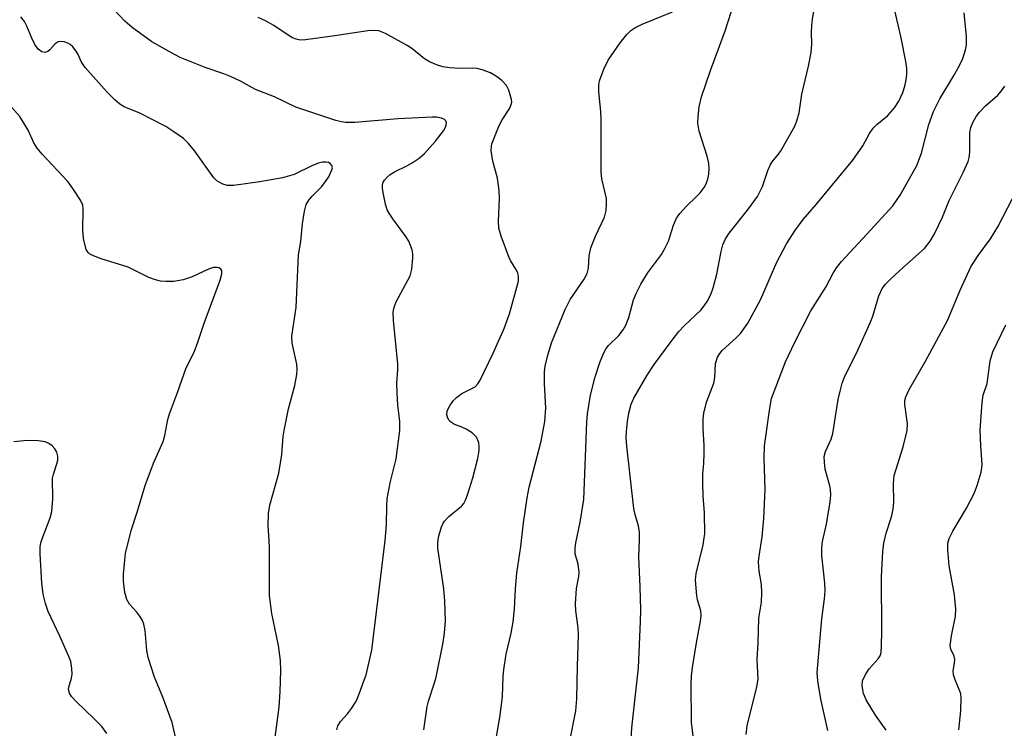
# Model space of a CAD drawing. Units: inches. Extents: x 1213770 to 1219770, y 541456 to 545456.
# Drawn here: x 1214840 to 1215043, y 544825 to 544972 of the extents above; entities that cross this region are included whole.
import ezdxf

# ---------------------------------------------------------------- set-up
doc = ezdxf.new("R2010")
doc.units = ezdxf.units.IN
doc.header["$MEASUREMENT"] = 0
doc.layers.add('Undefined', color=1, linetype='Continuous')

msp = doc.modelspace()

# ---------------------------------------------------------------- linework, layer by layer
at = {"layer": 'Undefined'}
for points, elevation in [([(1215000, 544949.71), (1215000.41, 544950.81), (1215000.88, 544952.46), (1215001.48, 544956.35), (1215002.81, 544962.1), (1215003.37, 544964.95), (1215003.56, 544966.65), (1215003.49, 544969.13), (1215003.53, 544970.53), (1215003.67, 544971.94), (1215003.96, 544973.36), (1215005.41, 544978.94), (1215007.05, 544983.54), (1215008.78, 544987.72), (1215010.68, 544993.82), (1215011.96, 544997.49), (1215012.36, 544999.24), (1215012.54, 545001), (1215012.44, 545001.82), (1215012.03, 545002.52), (1215011.43, 545003.05), (1215010.68, 545003.29), (1215008.71, 545003.24), (1215000, 545002.33)], 300), ([(1214953.5, 544822.77), (1214954.7, 544828.72), (1214954.92, 544831.22), (1214955.03, 544837.99), (1214955.28, 544844.41), (1214955.2, 544845.9), (1214954.68, 544849.41), (1214954.65, 544850.87), (1214954.86, 544854.06), (1214955.29, 544856.5), (1214955.36, 544857.33), (1214955.19, 544859.06), (1214954.58, 544861.23), (1214954.53, 544862.35), (1214954.69, 544863.49), (1214955.6, 544867.74), (1214956.36, 544872.45), (1214956.97, 544888.43), (1214957.1, 544890.2), (1214957.72, 544894.03), (1214958.71, 544897.85), (1214959.64, 544900.77), (1214960.41, 544902.66), (1214960.94, 544903.69), (1214961.45, 544904.34), (1214963.6, 544906.42), (1214964.46, 544907.56), (1214965.06, 544908.53), (1214965.67, 544910.09), (1214966.64, 544913.75), (1214967.19, 544915.11), (1214968.18, 544917.03), (1214969.51, 544919.29), (1214972.41, 544923.17), (1214973.14, 544924.36), (1214973.86, 544925.9), (1214974.91, 544929.22), (1214975.55, 544930.64), (1214976.24, 544931.6), (1214977.59, 544933.18), (1214979.64, 544935.13), (1214980.39, 544935.94), (1214981.23, 544937.03), (1214981.64, 544937.74), (1214982, 544938.75), (1214982.24, 544939.8), (1214982.3, 544940.93), (1214982.2, 544942.08), (1214981.89, 544943.49), (1214980.23, 544948.68), (1214979.94, 544950.29), (1214980.01, 544951.72), (1214980.23, 544953.71), (1214980.71, 544955.74), (1214982.55, 544961.22), (1214985.59, 544969.46), (1214987.49, 544975.24)], 298), ([(1214905.27, 544824.81), (1214905.46, 544825.63), (1214905.98, 544826.53), (1214907.44, 544828.14), (1214908.29, 544829.22), (1214909.06, 544830.36), (1214909.45, 544831.13), (1214911.32, 544836.15), (1214912.45, 544841.26), (1214915.24, 544863.95), (1214915.51, 544867.2), (1214915.58, 544871.18), (1214915.67, 544872.57), (1214916.3, 544875.91), (1214917.53, 544880.87), (1214918.28, 544886.74), (1214918.25, 544888.7), (1214917.83, 544891.99), (1214917.7, 544894.55), (1214917.67, 544896.54), (1214917.84, 544899.31), (1214917.83, 544900.43), (1214916.94, 544909.48), (1214916.89, 544911.23), (1214917.09, 544912.28), (1214917.53, 544913.37), (1214920.4, 544918.74), (1214920.75, 544920.13), (1214920.97, 544922.44), (1214920.97, 544923.3), (1214920.83, 544924.12), (1214920.13, 544925.93), (1214919.53, 544926.89), (1214916.8, 544930.53), (1214916.05, 544931.69), (1214915.68, 544932.42), (1214915.33, 544933.55), (1214914.89, 544935.62), (1214914.7, 544936.79), (1214914.69, 544937.63), (1214914.83, 544938.12), (1214915.1, 544938.56), (1214915.63, 544939.17), (1214916.26, 544939.72), (1214917.15, 544940.27), (1214919.7, 544941.5), (1214920.84, 544942.14), (1214922.3, 544943.11), (1214923.38, 544944.06), (1214925.69, 544946.61), (1214927.3, 544948.76), (1214927.73, 544949.5), (1214927.89, 544949.95), (1214927.94, 544950.39), (1214927.83, 544950.79), (1214927.55, 544951.1), (1214926.89, 544951.37), (1214925.83, 544951.55), (1214924.97, 544951.59), (1214917.95, 544951.22), (1214908.98, 544950.43), (1214907.02, 544950.45), (1214906.18, 544950.57), (1214905.03, 544950.88), (1214896.73, 544953.64), (1214892.32, 544955.8), (1214888.41, 544957.28), (1214885.34, 544959), (1214883.24, 544959.98), (1214881.88, 544960.51), (1214877.97, 544961.81), (1214872.83, 544963.94), (1214871.02, 544964.87), (1214866.99, 544967.16), (1214862.9, 544970.1), (1214861.34, 544971.41), (1214859.26, 544973.68)], 292), ([(1214938.28, 544823.44), (1214939, 544827.33), (1214939.5, 544831.64), (1214939.67, 544835.81), (1214939.81, 544837.26), (1214940.29, 544840.48), (1214941.32, 544844.77), (1214941.7, 544847.13), (1214942.01, 544849.8), (1214942.18, 544853.97), (1214942.49, 544857.23), (1214943.33, 544862.74), (1214943.86, 544867.63), (1214944.6, 544872.82), (1214945.05, 544875.03), (1214947.55, 544884.55), (1214948.29, 544888.58), (1214948.52, 544891.34), (1214948.19, 544896.48), (1214948.22, 544898.86), (1214948.34, 544900.04), (1214948.91, 544902.34), (1214949.68, 544904.9), (1214952.46, 544911.79), (1214953.55, 544913.87), (1214956.41, 544918.02), (1214957.04, 544919.22), (1214957.34, 544920.29), (1214957.48, 544922.89), (1214957.83, 544924.51), (1214958.76, 544926.95), (1214960.61, 544930.87), (1214960.96, 544932.24), (1214961.07, 544933.64), (1214961.02, 544934.77), (1214960.11, 544938.81), (1214959.91, 544940.25), (1214959.95, 544951.2), (1214959.88, 544952.67), (1214959.45, 544956.9), (1214959.45, 544958.26), (1214959.57, 544959.07), (1214960.49, 544961.52), (1214961.41, 544963.34), (1214963.87, 544966.93), (1214965.27, 544968.69), (1214966.05, 544969.47), (1214966.93, 544970.08), (1214968.44, 544970.83), (1214974.7, 544973.39)], 296), ([(1215000, 544928.08), (1215001.73, 544930.41), (1215004.41, 544933.52), (1215012.04, 544942.69), (1215014.08, 544945.64), (1215015.48, 544948.18), (1215016.21, 544949.29), (1215016.98, 544950.07), (1215019.17, 544951.85), (1215020.65, 544953.5), (1215021.54, 544954.86), (1215022.34, 544956.66), (1215022.75, 544957.95), (1215023.07, 544959.3), (1215023.21, 544960.45), (1215023.22, 544961.61), (1215023, 544963.07), (1215022.04, 544968), (1215020.52, 544974.55)], 302), ([(1215000, 544905.01), (1215003.32, 544911.48), (1215006.46, 544916.42), (1215007.94, 544919.31), (1215008.62, 544920.4), (1215009.68, 544921.71), (1215014.93, 544927.33), (1215020.29, 544933.24), (1215021.78, 544935.42), (1215025.28, 544941.57), (1215026.24, 544944.11), (1215027.74, 544950.07), (1215028.69, 544952.76), (1215030.04, 544955.36), (1215032.88, 544960.08), (1215034, 544962.12), (1215034.76, 544963.68), (1215035.36, 544965.47), (1215035.55, 544966.55), (1215035.57, 544968.27), (1215035.04, 544973.18)], 304), ([(1214892.36, 544822.28), (1214893.28, 544829.48), (1214893.51, 544832.71), (1214893.66, 544837.11), (1214893.57, 544839.14), (1214893.17, 544842.28), (1214891.8, 544848.85), (1214891.3, 544852.59), (1214891.3, 544862.54), (1214891.26, 544864), (1214891.02, 544867.03), (1214891.09, 544869.56), (1214891.4, 544871.26), (1214893.21, 544877.89), (1214893.83, 544881.78), (1214894.15, 544885.47), (1214894.34, 544886.75), (1214895.27, 544891.21), (1214896.56, 544896.03), (1214896.94, 544898.31), (1214897.03, 544899.44), (1214896.97, 544900.49), (1214896.01, 544904.83), (1214895.91, 544906.28), (1214896.82, 544912.2), (1214897.3, 544923.11), (1214897.76, 544925.83), (1214898.17, 544929.5), (1214898.56, 544932.1), (1214898.92, 544933.48), (1214899.44, 544934.39), (1214900.13, 544935.22), (1214902.17, 544937.23), (1214903.6, 544939.19), (1214904.23, 544940.65), (1214904.31, 544941.11), (1214904.24, 544941.53), (1214903.88, 544942.01), (1214903.5, 544942.21), (1214903.03, 544942.28), (1214902.26, 544942.25), (1214901.47, 544942.07), (1214900.18, 544941.59), (1214896.4, 544939.68), (1214893.98, 544938.99), (1214889.31, 544938.19), (1214883.89, 544937.42), (1214882.6, 544937.43), (1214881.86, 544937.6), (1214881.35, 544937.81), (1214880.39, 544938.4), (1214879.78, 544938.99), (1214875.87, 544944.52), (1214874.57, 544946.12), (1214873.49, 544947.12), (1214871.33, 544948.7), (1214869.83, 544949.66), (1214864.5, 544952.4), (1214861.2, 544953.68), (1214860.36, 544954.23), (1214859.3, 544955.12), (1214857.64, 544956.83), (1214853.17, 544961.84), (1214852.35, 544963.05), (1214851.74, 544964.5), (1214851.32, 544965.22), (1214850.64, 544966.09), (1214850.04, 544966.63), (1214849.56, 544966.88), (1214848.79, 544967.13), (1214848.02, 544967.22), (1214847.55, 544967.14), (1214846.94, 544966.71), (1214845.86, 544965.5), (1214845.43, 544965.14), (1214844.85, 544964.94), (1214844.22, 544965.07), (1214843.44, 544965.66), (1214842.78, 544966.6), (1214842.1, 544967.91), (1214841.11, 544970.36), (1214840.6, 544971.39), (1214839.86, 544972.3)], 290), ([(1214923.27, 544824.79), (1214923.92, 544829.63), (1214924.18, 544830.71), (1214925.41, 544834.29), (1214925.81, 544835.72), (1214927.26, 544842.88), (1214927.55, 544844.82), (1214927.74, 544847.32), (1214927.62, 544851.41), (1214927.35, 544853.95), (1214926.15, 544862.39), (1214926.11, 544863.46), (1214926.28, 544864.66), (1214926.88, 544866.78), (1214927.23, 544867.56), (1214927.52, 544867.99), (1214928.44, 544868.95), (1214931.03, 544871.06), (1214931.51, 544871.64), (1214931.89, 544872.3), (1214932.38, 544873.63), (1214933.38, 544876.93), (1214934.42, 544880.96), (1214934.71, 544882.58), (1214934.72, 544883.33), (1214934.59, 544884.17), (1214934.32, 544884.97), (1214934.05, 544885.45), (1214933.24, 544886.22), (1214932.03, 544887.01), (1214931, 544887.52), (1214929.61, 544887.97), (1214928.73, 544888.5), (1214928.43, 544888.86), (1214928.11, 544889.48), (1214928.01, 544889.95), (1214928.08, 544890.74), (1214928.25, 544891.25), (1214928.67, 544891.99), (1214929.38, 544892.91), (1214930.01, 544893.56), (1214931.09, 544894.36), (1214933.85, 544895.79), (1214934.43, 544896.4), (1214934.88, 544897.14), (1214937.6, 544902.76), (1214939.88, 544907.81), (1214940.94, 544910.87), (1214942.8, 544917.66), (1214942.83, 544918.5), (1214942.67, 544919.33), (1214942.3, 544920.11), (1214941.19, 544921.88), (1214940.8, 544922.68), (1214939.26, 544926.91), (1214938.76, 544928.62), (1214938.66, 544930.08), (1214938.9, 544934.73), (1214938.84, 544936.37), (1214938.5, 544938.93), (1214937.49, 544942.44), (1214937.2, 544944.7), (1214937.22, 544945.54), (1214937.33, 544946.06), (1214938.85, 544949.84), (1214939.48, 544951.04), (1214941.01, 544953.44), (1214941.34, 544954.18), (1214941.43, 544954.7), (1214941.39, 544955.23), (1214940.86, 544957.13), (1214940.33, 544958.11), (1214939.38, 544959.12), (1214938.3, 544960.01), (1214937.01, 544960.72), (1214935.34, 544961.38), (1214934.28, 544961.63), (1214933.24, 544961.69), (1214930.69, 544961.66), (1214928.64, 544961.79), (1214927.2, 544961.97), (1214926.07, 544962.31), (1214924.44, 544963.03), (1214923.4, 544963.6), (1214920.74, 544965.76), (1214919.76, 544966.41), (1214915.3, 544968.87), (1214913.95, 544969.41), (1214913.09, 544969.5), (1214911.64, 544969.41), (1214904.84, 544968.36), (1214898.76, 544967.56), (1214897.62, 544967.53), (1214896.81, 544967.68), (1214896.06, 544967.98), (1214895.35, 544968.38), (1214892.17, 544970.55), (1214890.49, 544971.52), (1214888.95, 544972.17)], 294), ([(1215006.81, 544824.66), (1215005.4, 544831.16), (1215004.74, 544834.93), (1215004.63, 544836.66), (1215005.58, 544847.78), (1215006.15, 544851.92), (1215006.29, 544853.54), (1215006.25, 544855.18), (1215005.63, 544860.87), (1215005.58, 544862.43), (1215005.77, 544863.76), (1215006.58, 544867.33), (1215007.31, 544871.99), (1215007.46, 544873.44), (1215007.42, 544874.48), (1215007.28, 544875.29), (1215006.32, 544878.74), (1215006.12, 544880.21), (1215006.1, 544881.37), (1215006.35, 544882.38), (1215007.51, 544884.97), (1215007.86, 544886.09), (1215009, 544893.16), (1215009.44, 544895.15), (1215009.83, 544896.54), (1215010.23, 544897.62), (1215013.05, 544903.36), (1215015.63, 544909), (1215016.14, 544910.39), (1215017.42, 544914.61), (1215018.1, 544916.11), (1215018.8, 544917.02), (1215019.81, 544918.03), (1215022.54, 544920.57), (1215026.82, 544924.36), (1215028.02, 544925.92), (1215028.91, 544927.41), (1215030.6, 544930.9), (1215031.98, 544934.3), (1215034.86, 544940.1), (1215035.88, 544942.42), (1215036.09, 544943.21), (1215036.21, 544944.28), (1215036.2, 544948.31), (1215036.46, 544949.42), (1215036.88, 544950.46), (1215037.54, 544951.7), (1215038.24, 544952.63), (1215039.47, 544953.91), (1215042.05, 544956.14), (1215042.81, 544957.04), (1215043.46, 544958)], 306), ([(1214872.03, 544822.4), (1214871.19, 544826.33), (1214869.22, 544831.55), (1214867.51, 544835.67), (1214866.21, 544839.8), (1214865.94, 544841.25), (1214865.55, 544845.33), (1214865.32, 544846.65), (1214865.03, 544847.39), (1214864.48, 544848.31), (1214863.83, 544849.17), (1214862.37, 544850.82), (1214861.8, 544851.8), (1214861.37, 544853.19), (1214861.12, 544855.57), (1214861.13, 544857.03), (1214861.37, 544859.88), (1214861.54, 544861.3), (1214861.78, 544862.47), (1214862.73, 544866.23), (1214863.99, 544870.02), (1214865.57, 544875.36), (1214867.27, 544880.01), (1214869.29, 544884.44), (1214869.65, 544885.7), (1214870.3, 544889.04), (1214870.63, 544890.16), (1214872.3, 544894.59), (1214874.05, 544899.67), (1214875.69, 544902.94), (1214876.51, 544904.99), (1214877.79, 544908.92), (1214881.13, 544917.86), (1214881.47, 544919.15), (1214881.44, 544919.82), (1214881.25, 544920.14), (1214880.91, 544920.36), (1214880.46, 544920.47), (1214879.71, 544920.44), (1214878.67, 544920.09), (1214875.33, 544918.53), (1214873.46, 544917.91), (1214871.54, 544917.58), (1214869.87, 544917.53), (1214868.77, 544917.6), (1214867.69, 544917.88), (1214866.36, 544918.41), (1214862.04, 544920.56), (1214856.46, 544922.27), (1214854.87, 544922.85), (1214854.16, 544923.21), (1214853.77, 544923.53), (1214853.38, 544924.21), (1214852.83, 544926.45), (1214852.69, 544928.18), (1214852.78, 544932.51), (1214852.65, 544933.33), (1214852.19, 544934.36), (1214850.61, 544936.82), (1214849.58, 544938.22), (1214844.29, 544943.9), (1214843.22, 544945.17), (1214842.57, 544946.24), (1214841.38, 544948.86), (1214839.63, 544951.72), (1214837.46, 544954.17)], 288), ([(1214965.72, 544816.29), (1214966.25, 544825.23), (1214967.67, 544837.65), (1214968.08, 544847.21), (1214968.12, 544849.61), (1214968.02, 544854.41), (1214967.71, 544860.62), (1214967.87, 544864.03), (1214967.85, 544865.69), (1214967.67, 544867.03), (1214967, 544869.27), (1214966.73, 544870.61), (1214965.23, 544883.47), (1214965.13, 544885.21), (1214965.17, 544886.56), (1214965.36, 544888.58), (1214965.63, 544890.32), (1214966.17, 544892.15), (1214966.72, 544893.43), (1214969.47, 544898.15), (1214970.92, 544900.36), (1214974.61, 544905.45), (1214976.02, 544907.24), (1214977.15, 544908.48), (1214980.53, 544911.66), (1214981.27, 544912.51), (1214981.87, 544913.42), (1214982.62, 544914.87), (1214983.11, 544916.22), (1214983.86, 544919.11), (1214984.75, 544923.77), (1214985.14, 544925.13), (1214985.66, 544926.4), (1214986.4, 544927.56), (1214990.25, 544932.31), (1214992.3, 544935.18), (1214993.32, 544937.21), (1214994.43, 544940.55), (1214994.89, 544941.61), (1214995.33, 544942.3), (1214996.64, 544943.9), (1214997.13, 544944.62), (1215000, 544949.71)], 300), ([(1215018.92, 544824.76), (1215016.71, 544827.84), (1215014.74, 544831.01), (1215014.21, 544832.3), (1215013.93, 544833.9), (1215014.02, 544834.95), (1215014.61, 544836.23), (1215015.42, 544837.4), (1215017.29, 544839.49), (1215017.66, 544840.12), (1215017.85, 544840.82), (1215017.96, 544842.22), (1215018.01, 544845.14), (1215017.92, 544856.46), (1215018.22, 544861.68), (1215018.46, 544863.43), (1215018.88, 544865.47), (1215019.99, 544868.85), (1215020.39, 544870.49), (1215020.48, 544871.93), (1215020.42, 544875.74), (1215020.6, 544877.4), (1215022.44, 544883.33), (1215023.26, 544886.74), (1215023.3, 544888.15), (1215022.76, 544892.1), (1215022.8, 544892.93), (1215023, 544893.69), (1215023.66, 544895.2), (1215027.06, 544901.05), (1215031.61, 544909.52), (1215034.22, 544915.78), (1215036.45, 544920.63), (1215037.92, 544922.97), (1215040.51, 544926.39), (1215042.03, 544928.85), (1215046.12, 544936.73)], 308), ([(1214979.61, 544818.3), (1214978.64, 544826.39), (1214978.56, 544834.24), (1214978.66, 544835.96), (1214978.87, 544837.67), (1214979.69, 544842.79), (1214980.52, 544847.31), (1214980.64, 544848.44), (1214980.55, 544849.42), (1214979.88, 544851.69), (1214979.71, 544852.55), (1214979.46, 544855.74), (1214979.61, 544857.16), (1214981.02, 544863.1), (1214981.28, 544864.53), (1214981.36, 544865.38), (1214981.31, 544869.69), (1214981.03, 544873.21), (1214980.97, 544875.9), (1214980.99, 544877.7), (1214981.18, 544879.96), (1214981.24, 544881.95), (1214981.22, 544883.66), (1214981.02, 544887.13), (1214981.04, 544889.18), (1214981.16, 544890.34), (1214981.74, 544892.58), (1214983.23, 544896.55), (1214983.43, 544897.71), (1214983.61, 544900.57), (1214984.04, 544901.91), (1214984.47, 544902.65), (1214985.01, 544903.29), (1214987.96, 544906.01), (1214988.75, 544906.83), (1214990.31, 544908.92), (1214992.91, 544913.75), (1214996.29, 544921.57), (1214998.32, 544925.37), (1215000, 544928.08)], 302), ([(1215033.96, 544824.8), (1215034.38, 544828.75), (1215034.44, 544831.41), (1215034.34, 544832.28), (1215034.18, 544832.81), (1215033.17, 544835.14), (1215032.84, 544836.15), (1215032.78, 544837.04), (1215033.07, 544838.57), (1215033.12, 544839.37), (1215032.95, 544840.06), (1215032.28, 544841.5), (1215032.16, 544842.28), (1215032.4, 544844.27), (1215033.25, 544848.34), (1215033.33, 544849.79), (1215033.06, 544852.7), (1215031.94, 544858.76), (1215031.64, 544862.05), (1215031.69, 544863.44), (1215031.97, 544864.4), (1215032.7, 544865.93), (1215035.54, 544870.66), (1215037.11, 544873.72), (1215037.75, 544875.34), (1215038.59, 544878.14), (1215038.73, 544878.98), (1215038.76, 544879.8), (1215038.47, 544883.58), (1215038.35, 544886.83), (1215038.77, 544892.55), (1215039, 544894.05), (1215039.8, 544896.48), (1215040.43, 544901.12), (1215040.97, 544903.01), (1215043.65, 544908.63)], 310), ([(1214989.94, 544823.85), (1214990.13, 544825.61), (1214992.14, 544833.68), (1214992.41, 544835.3), (1214992.19, 544839.36), (1214992.46, 544842.82), (1214992.58, 544847.91), (1214993.09, 544851.19), (1214993.19, 544853.17), (1214993.11, 544854.85), (1214992.61, 544857.62), (1214992.51, 544859.57), (1214992.62, 544860.7), (1214993.25, 544864.72), (1214993.62, 544868.52), (1214993.85, 544874.55), (1214993.66, 544881.01), (1214993.77, 544883.54), (1214994.82, 544891.37), (1214995.21, 544893.33), (1214998.06, 544900.92), (1215000, 544905.01)], 304), ([(1214857.66, 544824.05), (1214856.59, 544825.46), (1214854.97, 544827.14), (1214851.34, 544830.57), (1214850.35, 544831.68), (1214849.9, 544832.39), (1214849.72, 544833.13), (1214849.75, 544833.65), (1214850.31, 544835.52), (1214850.46, 544836.35), (1214850.42, 544837.49), (1214850.17, 544838.91), (1214849.78, 544839.96), (1214847.89, 544844.19), (1214845.51, 544849.3), (1214844.95, 544850.94), (1214844.44, 544852.9), (1214844.19, 544855.17), (1214843.83, 544861.22), (1214843.83, 544862.66), (1214843.98, 544863.51), (1214844.24, 544864.35), (1214845.92, 544868.65), (1214846.29, 544870.01), (1214846.44, 544872.58), (1214846.42, 544876.89), (1214846.58, 544877.68), (1214847.33, 544879.86), (1214847.52, 544880.63), (1214847.5, 544881.42), (1214847.29, 544882.22), (1214846.92, 544882.94), (1214846.36, 544883.55), (1214845.67, 544884.03), (1214844.9, 544884.36), (1214843.44, 544884.58), (1214841.34, 544884.68), (1214840.45, 544884.63), (1214838.4, 544884.36)], 286)]:
    msp.add_lwpolyline(points, dxfattribs=dict(at, elevation=elevation))

doc.saveas('drawing.dxf')
